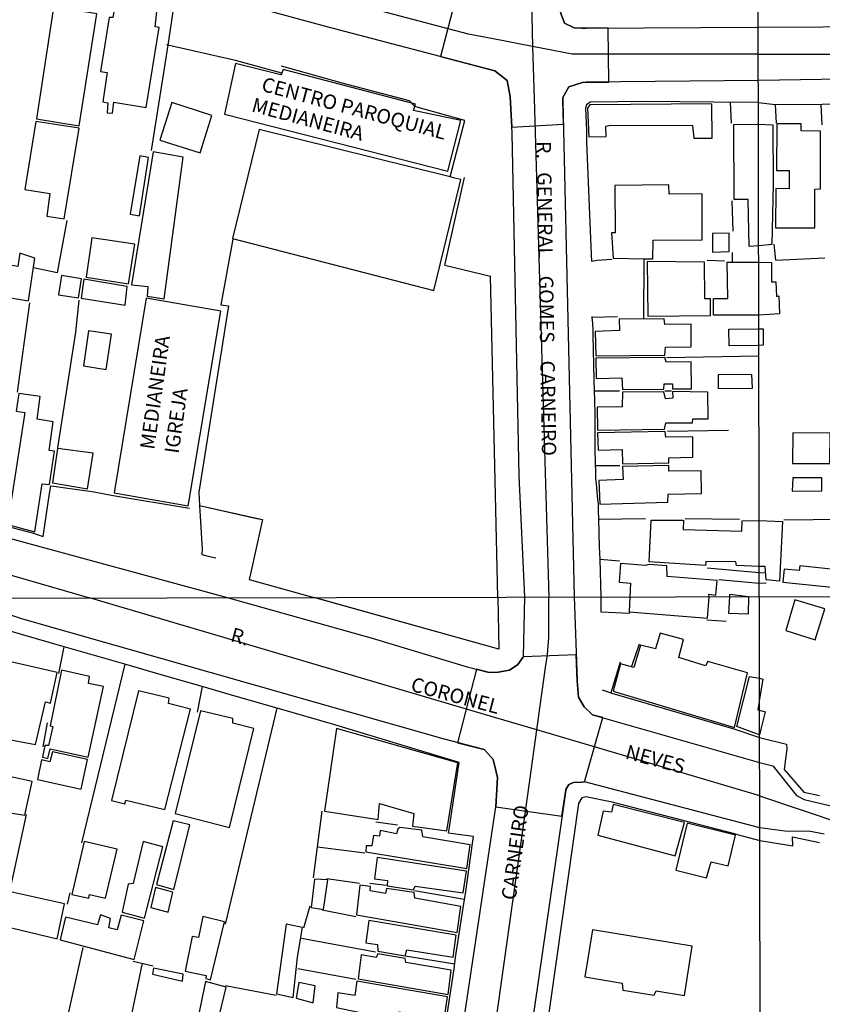
# Model space of a CAD drawing. Units: millimetres. Extents: x 178300 to 180721, y 1671502 to 1674279.
# Drawn here: x 179622 to 179761, y 1672543 to 1672714 of the extents above; entities that cross this region are included whole.
import ezdxf
from ezdxf.enums import TextEntityAlignment as Align

# ---------------------------------------------------------------- set-up
doc = ezdxf.new("R2010")
doc.units = ezdxf.units.MM
doc.header["$MEASUREMENT"] = 0
for name, color, linetype in [('V-CRUZAMENTO', 1, 'Continuous'), ('V-EDIFICACAO', 7, 'Continuous'), ('V-EDIFICACAO_IDENTIFICADA', 6, 'Continuous'), ('V-EIXO_DE_LOGRADOURO', 3, 'Continuous'), ('V-LOTE', 1, 'Continuous'), ('V-NOME_DOS_LOGRADOUROS', 7, 'Continuous'), ('V-QUADRA', 2, 'Continuous'), ('V-TEMPLO', 161, 'Continuous'), ('V-TESTADA', 250, 'Continuous'), ('X-LIMITE_1000', 7, 'Continuous')]:
    doc.layers.add(name, color=color, linetype=linetype)

msp = doc.modelspace()

# ---------------------------------------------------------------- linework, layer by layer
at = {"layer": 'V-CRUZAMENTO'}
msp.add_lwpolyline([(179697.16, 1672716.78), (179694.83, 1672707.93), (179704.27, 1672705.45), (179704.28, 1672705.44), (179704.28, 1672705.44), (179706.43, 1672703.75), (179706.43, 1672703.75), (179706.91, 1672701.27), (179706.93, 1672700.97), (179706.93, 1672700.97), (179707.22, 1672695.67), (179716.2, 1672696.16), (179716.11, 1672700.22), (179716.11, 1672700.22), (179716.1, 1672700.82), (179717.14, 1672702.66), (179719.5, 1672703.44), (179720.15, 1672703.45), (179720.15, 1672703.45), (179724.05, 1672703.49), (179723.95, 1672712.87), (179720.21, 1672712.85), (179720.21, 1672712.85), (179719.41, 1672712.85), (179718.06, 1672712.94), (179716.4, 1672713.72), (179715.21, 1672716.88)], dxfattribs=at)
msp.add_lwpolyline([(179723.03, 1672593.08), (179721.9, 1672593.4), (179721.25, 1672593.59), (179719.78, 1672594.97), (179718.8, 1672596.62), (179718.56, 1672599.53), (179718.41, 1672603.98), (179709.27, 1672603.67), (179709.15, 1672603.51), (179708.29, 1672602.32), (179706.83, 1672601.35), (179704.86, 1672601.01), (179703.28, 1672600.95), (179701.08, 1672601.5), (179697.8, 1672588.73), (179702.44, 1672587.54), (179702.58, 1672587.38), (179703.97, 1672585.8), (179704.51, 1672583.69), (179704.76, 1672582.71), (179704.45, 1672577.6), (179715.94, 1672575.95), (179716.59, 1672580.5), (179716.6, 1672580.6), (179717.15, 1672581.45), (179717.95, 1672581.82), (179719.42, 1672581.89), (179719.84, 1672581.91)], close=True, dxfattribs=at)
at = {"layer": 'V-EDIFICACAO'}
for points in [[(179637.96, 1672714.72), (179637.32, 1672714.72), (179635.83, 1672705.31), (179636.98, 1672705.14), (179636.21, 1672700.07), (179637.1, 1672699.86), (179636.98, 1672698.16), (179637.87, 1672698.08), (179637.87, 1672698.08), (179638.13, 1672699.99), (179643.71, 1672699.09), (179646.01, 1672712.98), (179645.32, 1672713.11), (179645.67, 1672716.26), (179638.55, 1672718.17), (179637.96, 1672714.72)], [(179633.41, 1672715.61), (179632.01, 1672715.81), (179627.65, 1672716.43), (179624.67, 1672697.13), (179632.12, 1672695.9), (179635.19, 1672715.36)], [(179648.18, 1672699.95), (179646.13, 1672693.43), (179653.08, 1672691.21), (179655.16, 1672697.69), (179648.18, 1672699.95)], [(179720.75, 1672699.56), (179720.37, 1672698.97), (179720.63, 1672693.98), (179723.61, 1672694.03), (179723.57, 1672695.81), (179724.33, 1672696.03), (179738.6, 1672695.94), (179738.81, 1672693.73), (179742.01, 1672693.77), (179741.96, 1672699.69), (179720.75, 1672699.56)], [(179624.58, 1672696.67), (179622.67, 1672684.83), (179627.01, 1672684.14), (179626.5, 1672680.18), (179629.48, 1672679.71), (179632.08, 1672695.47), (179624.58, 1672696.67)], [(179750.1, 1672675.04), (179748.44, 1672674.94), (179748.27, 1672683.12), (179745.84, 1672683.08), (179745.76, 1672696.15), (179750.06, 1672696.19), (179752.53, 1672696.09), (179752.63, 1672685.77), (179752.37, 1672675.3), (179750.15, 1672675.04)], [(179753.26, 1672696.23), (179753.17, 1672688.13), (179755.39, 1672688.13), (179755.39, 1672684.94), (179753.09, 1672684.98), (179753, 1672678.16), (179759.86, 1672678.16), (179759.82, 1672684.9), (179760.84, 1672684.94), (179760.84, 1672694.95), (179757.48, 1672695.04), (179757.48, 1672696.23), (179753.26, 1672696.23)], [(179641.19, 1672668.26), (179644, 1672667.96), (179643.88, 1672666.3), (179646.86, 1672665.83), (179650.14, 1672690.45), (179644.94, 1672691.38), (179641.19, 1672668.26)], [(179640.98, 1672680.57), (179642.56, 1672680.27), (179644.13, 1672690.4), (179642.64, 1672690.66), (179640.98, 1672680.57)], [(179730.17, 1672672.8), (179731.74, 1672672.77), (179731.79, 1672676.05), (179740.3, 1672676.09), (179740.26, 1672684.06), (179734.55, 1672684.02), (179734.47, 1672685.63), (179725.14, 1672685.55), (179725.18, 1672677.29), (179724.54, 1672677.29), (179724.84, 1672672.9)], [(179634.29, 1672676.43), (179633.31, 1672669.62), (179640.68, 1672668.43), (179640.68, 1672668.43), (179641.79, 1672675.33), (179634.29, 1672676.43)], [(179742.09, 1672677.2), (179742.09, 1672673.96), (179744.99, 1672674.05), (179744.99, 1672677.24), (179742.09, 1672677.2)], [(179616.53, 1672675.54), (179615.25, 1672666.81), (179623.3, 1672665.49), (179624.41, 1672672.9), (179621.77, 1672673.75), (179621.47, 1672671.45), (179619.54, 1672671.78), (179619.54, 1672671.78), (179620.03, 1672674.35), (179616.53, 1672675.54)], [(179730.76, 1672672.3), (179730.85, 1672662.81), (179741.75, 1672662.93), (179741.75, 1672665.83), (179740.73, 1672665.83), (179740.69, 1672672.18), (179730.76, 1672672.3)], [(179746.01, 1672672.22), (179750.1, 1672672.22), (179752.32, 1672672.16), (179752.32, 1672668.81), (179753.08, 1672668.81), (179753.2, 1672666.26), (179753.6, 1672666.34), (179753.72, 1672663.22), (179750.12, 1672663.02), (179742.26, 1672662.98), (179742.26, 1672665.87), (179744.73, 1672665.91), (179744.65, 1672672.22), (179745.48, 1672672.22)], [(179629.01, 1672669.92), (179628.5, 1672666.51), (179631.99, 1672666.04), (179632.5, 1672669.32), (179629.01, 1672669.92)], [(179632.93, 1672669.24), (179632.46, 1672665.96), (179640.09, 1672664.76), (179640.43, 1672668), (179632.93, 1672669.24)], [(179725.86, 1672662.29), (179725.91, 1672660.34), (179721.69, 1672660.16), (179721.82, 1672655.95), (179733.79, 1672656.08), (179733.91, 1672657.44), (179738.39, 1672657.52), (179738.39, 1672661.44), (179733.79, 1672661.36), (179733.66, 1672662.38), (179725.86, 1672662.29)], [(179750.13, 1672657.72), (179744.95, 1672657.69), (179744.9, 1672660.59), (179750.12, 1672660.64), (179750.86, 1672660.64), (179750.9, 1672657.8)], [(179633.74, 1672660.29), (179632.85, 1672654.2), (179636.76, 1672653.56), (179637.7, 1672659.7), (179633.74, 1672660.29)], [(179721.82, 1672655.52), (179721.86, 1672651.99), (179726.33, 1672652.12), (179726.46, 1672650.07), (179733.62, 1672650.16), (179733.7, 1672651.09), (179735.11, 1672651.09), (179735.11, 1672650.2), (179738.43, 1672650.2), (179738.39, 1672654.88), (179734.04, 1672654.84), (179733.79, 1672655.65), (179721.82, 1672655.52)], [(179743.07, 1672652.63), (179743.07, 1672650.24), (179749.03, 1672650.33), (179748.91, 1672652.71), (179743.07, 1672652.63)], [(179619.64, 1672626.65), (179624.41, 1672625.37), (179625.69, 1672633.72), (179626.92, 1672633.59), (179627.82, 1672639.38), (179626.88, 1672639.51), (179627.61, 1672644.49), (179624.8, 1672644.96), (179625.31, 1672648.88), (179621.6, 1672649.39), (179621.13, 1672646.32), (179622.67, 1672646.11), (179619.64, 1672626.65)], [(179726.46, 1672649.64), (179726.38, 1672647.09), (179722.03, 1672647), (179722.12, 1672643.04), (179733.74, 1672643.21), (179733.96, 1672644.28), (179738.6, 1672644.32), (179738.69, 1672645), (179741.33, 1672645), (179741.24, 1672649.64), (179735.11, 1672649.73), (179735.19, 1672648.58), (179733.91, 1672648.49), (179733.62, 1672649.69), (179726.46, 1672649.64)], [(179722.12, 1672642.57), (179722.2, 1672639.55), (179726.38, 1672639.64), (179726.46, 1672637.17), (179734.51, 1672637.34), (179734.51, 1672638.23), (179738.69, 1672638.32), (179738.69, 1672641.89), (179734, 1672641.81), (179733.87, 1672642.79), (179722.12, 1672642.57)], [(179756.03, 1672642.54), (179755.99, 1672637.21), (179762.46, 1672637.21), (179762.51, 1672642.5), (179756.03, 1672642.54)], [(179628.31, 1672639.81), (179628.31, 1672639.81), (179627.48, 1672633.89), (179633.53, 1672632.86), (179634.51, 1672639), (179628.31, 1672639.81)], [(179726.46, 1672636.7), (179726.55, 1672634.44), (179722.33, 1672634.27), (179722.5, 1672630.18), (179734.3, 1672630.52), (179734.38, 1672631.88), (179740.18, 1672632.01), (179740.09, 1672635.97), (179734.51, 1672635.93), (179734.51, 1672636.87), (179726.46, 1672636.7)], [(179756.03, 1672634.74), (179755.94, 1672632.44), (179761.06, 1672632.48), (179761.06, 1672634.74), (179756.03, 1672634.74)], [(179736.98, 1672625.75), (179747.16, 1672625.5), (179747.25, 1672627.28), (179750.19, 1672627.34), (179754.25, 1672627.14), (179753.73, 1672616.77), (179751.4, 1672617.01), (179751.24, 1672619.32), (179750.2, 1672619.32), (179746.27, 1672619.49), (179746.14, 1672620.13), (179740.94, 1672620.21), (179740.86, 1672619.49), (179731.06, 1672620.13), (179731.4, 1672627.37), (179737.02, 1672627.37)], [(179741.5, 1672614.09), (179741.45, 1672614.55), (179742.65, 1672614.38), (179742.86, 1672616.93), (179734.21, 1672617.62), (179734.13, 1672619.45), (179731.1, 1672619.7), (179730.42, 1672619.49), (179726.08, 1672619.87), (179725.86, 1672616.59), (179727.82, 1672616.42), (179727.71, 1672614.07), (179727.62, 1672611.47), (179741.22, 1672610.39)], [(179757.22, 1672619.44), (179757.14, 1672618.63), (179754.54, 1672618.85), (179754.28, 1672616.63), (179765.62, 1672615.44), (179765.91, 1672618.55), (179757.22, 1672619.44)], [(179748.33, 1672614.11), (179748.27, 1672611.07), (179744.93, 1672611.15), (179745.07, 1672614.1), (179745.09, 1672614.52)], [(179756.37, 1672613.55), (179754.83, 1672608.2), (179759.92, 1672606.58), (179761.6, 1672612), (179756.37, 1672613.55)], [(179736.21, 1672603.52), (179737.02, 1672606.63), (179732.97, 1672607.78), (179732.16, 1672605.01), (179729.56, 1672605.65), (179728.41, 1672601.77), (179726.11, 1672602.41), (179724.84, 1672597.69), (179745.87, 1672591.38), (179748.13, 1672600.88), (179741.27, 1672602.84), (179740.85, 1672602.07), (179736.21, 1672603.52)], [(179618.71, 1672603.14), (179615.86, 1672590.06), (179624.5, 1672588.4), (179626.25, 1672595.81), (179627.14, 1672595.6), (179628.29, 1672600.92), (179618.71, 1672603.14)], [(179629.02, 1672601.31), (179627.06, 1672591.68), (179627.53, 1672591.55), (179626.8, 1672588.23), (179626.16, 1672588.23), (179625.74, 1672586.19), (179626.68, 1672585.97), (179627.06, 1672587.68), (179633.66, 1672586.23), (179636.3, 1672598.49), (179633.74, 1672599.01), (179633.91, 1672600.24), (179629.02, 1672601.31)], [(179750.24, 1672596.34), (179750.16, 1672595.86), (179749.95, 1672594.45), (179750.25, 1672594.37), (179751.23, 1672594.09), (179750.49, 1672591.08), (179750.25, 1672590.08), (179749.25, 1672590.45), (179746.31, 1672591.52), (179748.51, 1672600.24), (179750.24, 1672599.95), (179750.83, 1672599.78)], [(179642.39, 1672597.77), (179637.71, 1672578.69), (179640.05, 1672578.1), (179640.22, 1672578.73), (179646.95, 1672577.12), (179651.42, 1672594.58), (179647.59, 1672595.56), (179647.71, 1672596.49), (179642.39, 1672597.77)], [(179653.16, 1672594.24), (179648.78, 1672576.44), (179658.23, 1672574.01), (179662.45, 1672591.21), (179658.79, 1672592.15), (179658.79, 1672592.92), (179653.16, 1672594.24)], [(179676.8, 1672591.21), (179674.71, 1672576.82), (179684, 1672575.41), (179684.27, 1672578.19), (179684.27, 1672578.19), (179690.21, 1672576.44), (179689.96, 1672574.26), (179695.93, 1672573.41), (179695.93, 1672573.41), (179697.84, 1672585.21), (179676.8, 1672591.21)], [(179627.44, 1672587.17), (179627.02, 1672585.42), (179625.53, 1672585.76), (179624.89, 1672582.35), (179632.42, 1672580.65), (179633.53, 1672585.8), (179627.44, 1672587.17)], [(179617.48, 1672576.95), (179622.67, 1672576.14), (179623.91, 1672581.97), (179618.88, 1672583.08), (179617.48, 1672576.95)], [(179724.84, 1672577.97), (179724.54, 1672576.69), (179723.09, 1672576.82), (179722.15, 1672572.69), (179735.61, 1672569.07), (179737.19, 1672574.86), (179724.84, 1672577.97)], [(179645.54, 1672564.09), (179648.52, 1672563.23), (179651.29, 1672574.48), (179648.44, 1672575.16), (179645.54, 1672564.09)], [(179684.38, 1672573.5), (179684.25, 1672572.52), (179683.19, 1672572.6), (179682.93, 1672570.81), (179681.95, 1672570.81), (179681.87, 1672569.75), (179699.41, 1672566.9), (179700.01, 1672570.98), (179691.75, 1672572.39), (179691.62, 1672573.54), (179687.79, 1672574.01), (179687.45, 1672573.71), (179687.19, 1672572.9), (179684.38, 1672573.5)], [(179737.7, 1672574.73), (179735.7, 1672566.56), (179741.06, 1672565.28), (179741.83, 1672568.05), (179744.81, 1672567.32), (179746.09, 1672572.65), (179737.7, 1672574.73)], [(179632.98, 1672571.54), (179630.85, 1672562.38), (179633.79, 1672561.7), (179633.91, 1672562.38), (179636.68, 1672561.74), (179638.68, 1672570.22), (179632.98, 1672571.54)], [(179641.45, 1672564.26), (179640.6, 1672564.17), (179639.58, 1672559.32), (179643.45, 1672558.25), (179646.61, 1672570.64), (179643.2, 1672571.54), (179641.45, 1672564.26)], [(179683.87, 1672568.81), (179683.4, 1672565.11), (179685.66, 1672564.77), (179685.57, 1672563.87), (179690.17, 1672563.15), (179690.43, 1672563.83), (179698.77, 1672562.64), (179699.37, 1672566.43), (179683.87, 1672568.81)], [(179672.97, 1672565.02), (179672.37, 1672560.12), (179674.54, 1672559.78), (179675.27, 1672564.89), (179672.97, 1672565.02)], [(179644.52, 1672560.08), (179647.54, 1672559.27), (179648.35, 1672562.77), (179645.37, 1672563.57), (179644.52, 1672560.08)], [(179685.44, 1672563.4), (179685.32, 1672562.55), (179682.63, 1672562.98), (179682.68, 1672563.74), (179680.84, 1672563.96), (179680.25, 1672558.8), (179697.71, 1672555.74), (179698.39, 1672560.3), (179690.38, 1672561.7), (179690.26, 1672562.68), (179685.44, 1672563.4)], [(179620.2, 1672562.85), (179618.92, 1672556.93), (179628.25, 1672554.67), (179629.57, 1672560.76), (179620.2, 1672562.85)], [(179639.37, 1672558.76), (179638.68, 1672556.25), (179637.24, 1672556.59), (179637.53, 1672558.21), (179635.79, 1672558.85), (179635.28, 1672557.1), (179629.74, 1672558.42), (179628.8, 1672554.5), (179641.62, 1672551.05), (179643.33, 1672557.78), (179639.37, 1672558.76)], [(179650.48, 1672549.05), (179650.48, 1672549.05), (179654.14, 1672548.29), (179654.07, 1672547.74), (179654.07, 1672547.74), (179654.07, 1672547.74), (179654.91, 1672547.56), (179657.34, 1672557.61), (179653.59, 1672558.51), (179652.82, 1672554.89), (179651.72, 1672555.06), (179650.48, 1672549.05)], [(179666.37, 1672545.09), (179669.26, 1672544.45), (179669.99, 1672551.48), (179670.88, 1672556.63), (179668.07, 1672557.19), (179666.37, 1672545.09)], [(179682.42, 1672557.83), (179681.87, 1672553.99), (179683.91, 1672553.65), (179683.95, 1672552.54), (179688.72, 1672551.69), (179689.02, 1672552.76), (179697.03, 1672551.48), (179697.54, 1672555.27), (179682.42, 1672557.83)], [(179721.26, 1672556.25), (179719.9, 1672548.03), (179726.37, 1672546.97), (179726.5, 1672545.77), (179731.95, 1672544.88), (179732.29, 1672545.6), (179737.19, 1672544.79), (179738.55, 1672553.4), (179721.26, 1672556.25)], [(179683.95, 1672552.08), (179683.7, 1672551.44), (179681.06, 1672551.86), (179680.55, 1672547.73), (179696.18, 1672545.01), (179696.69, 1672549.22), (179688.81, 1672550.54), (179688.68, 1672551.27), (179683.95, 1672552.08)], [(179645.03, 1672549.56), (179644.86, 1672548.5), (179650.06, 1672547.31), (179650.14, 1672548.5), (179645.03, 1672549.56)], [(179654.02, 1672547.22), (179652.74, 1672541.09), (179656.19, 1672540.24), (179656.19, 1672540.24), (179657.64, 1672546.28), (179654.02, 1672547.22)], [(179670.24, 1672547.05), (179669.77, 1672544.33), (179672.71, 1672543.52), (179673.09, 1672546.5), (179670.24, 1672547.05)], [(179680.29, 1672547.31), (179679.95, 1672544.79), (179677.01, 1672545.26), (179676.76, 1672542.75), (179681.74, 1672541.69), (179681.74, 1672541.43), (179687.28, 1672540.36), (179687.62, 1672541.98), (179695.49, 1672540.66), (179696.05, 1672544.58), (179680.29, 1672547.31)]]:
    msp.add_lwpolyline(points, close=True, dxfattribs=at)
at = {"layer": 'V-EDIFICACAO_IDENTIFICADA'}
for points in [[(179696.09, 1672688.02), (179698.4, 1672696.8), (179690.17, 1672698.56), (179690.51, 1672699.63), (179667.55, 1672705.68), (179667.27, 1672705.06), (179667.27, 1672705.06), (179667.13, 1672704.74), (179659.24, 1672706.71), (179657.35, 1672697.93), (179696.09, 1672688.02)], [(179693.7, 1672667.3), (179698.15, 1672685.57), (179698.39, 1672686.56), (179698.39, 1672686.56), (179697.34, 1672686.82), (179696.51, 1672687.02), (179696.51, 1672687.02), (179663.36, 1672695.27), (179658.73, 1672676.34), (179693.7, 1672667.3)]]:
    msp.add_lwpolyline(points, close=True, dxfattribs=at)
at = {"layer": 'V-EIXO_DE_LOGRADOURO'}
for points in [[(179704, 1672710.99), (179699.71, 1672711.82), (179634.89, 1672728.93), (179571.46, 1672746.74), (179549.99, 1672752.64)], [(179710.63, 1672718.04), (179710.75, 1672712.26), (179710.83, 1672709.66)], [(179710.83, 1672709.66), (179704, 1672710.99)], [(179710.83, 1672709.66), (179711.09, 1672700.63)], [(179720.18, 1672708.33), (179717.71, 1672708.33), (179710.83, 1672709.66)], [(179750.04, 1672708.33), (179792.61, 1672708.35), (179826.58, 1672709.45), (179860.55, 1672709.92), (179860.74, 1672709.92)], [(179750.04, 1672708.33), (179720.18, 1672708.33)], [(179711.09, 1672700.63), (179713.66, 1672614.04)], [(179533.14, 1672642.63), (179574.85, 1672631), (179633.88, 1672613.89)], [(179633.88, 1672613.89), (179633.89, 1672613.89)], [(179703.49, 1672593.33), (179633.89, 1672613.89)], [(179713.1, 1672601.8), (179713.42, 1672604.08), (179713.66, 1672607.01), (179713.66, 1672614.04)], [(179711.58, 1672590.94), (179713.1, 1672601.8)], [(179711.58, 1672590.94), (179703.49, 1672593.33)], [(179710.35, 1672582.15), (179711.58, 1672590.94)], [(179720.78, 1672588.22), (179711.58, 1672590.94)], [(179750.27, 1672579.51), (179720.78, 1672588.22)], [(179699, 1672504.02), (179703.88, 1672536.01), (179710.35, 1672582.15)], [(179750.41, 1672579.47), (179750.27, 1672579.51)], [(179750.41, 1672579.47), (179764.54, 1672574.68), (179774.83, 1672572.6), (179802.81, 1672562.5), (179803.03, 1672562.39)]]:
    msp.add_lwpolyline(points, dxfattribs=at)
at = {"layer": 'V-LOTE'}
for points in [[(179648.39, 1672715.74), (179647.47, 1672709.89)], [(179647.47, 1672709.89), (179644.61, 1672691.61)], [(179647.47, 1672709.89), (179647.25, 1672709.94)], [(179659.22, 1672707.23), (179647.47, 1672709.89)], [(179750.05, 1672699.94), (179742.23, 1672700.01)], [(179745.37, 1672696.37), (179745.22, 1672699.98)], [(179750.05, 1672699.94), (179752.95, 1672699.6)], [(179752.95, 1672699.6), (179777.4, 1672699.77)], [(179752.95, 1672699.6), (179753.11, 1672696.37)], [(179760.9, 1672699.61), (179761.08, 1672696.08)], [(179720.17, 1672693.8), (179720.2, 1672693.06), (179721.01, 1672673.46), (179721.05, 1672672.41)], [(179745.44, 1672682.85), (179745.59, 1672677.6)], [(179629.95, 1672679.43), (179628.25, 1672670.36), (179624.16, 1672671.2)], [(179658.76, 1672676.18), (179656.69, 1672664.82), (179658.02, 1672664.63), (179652.85, 1672632.25), (179652.99, 1672629.93)], [(179753.06, 1672672.58), (179752.8, 1672675.36)], [(179721.05, 1672672.41), (179722.05, 1672672.53), (179724.6, 1672672.72)], [(179744.17, 1672672.36), (179741.18, 1672672.51)], [(179745.48, 1672673.88), (179745.48, 1672672.22)], [(179753.06, 1672672.58), (179761.6, 1672672.94)], [(179695.57, 1672671.68), (179703.5, 1672669.77)], [(179704.81, 1672614.03), (179703.5, 1672669.77)], [(179623.47, 1672665.12), (179621.32, 1672649.61)], [(179628.38, 1672639.97), (179631.49, 1672660.07), (179632.08, 1672665.59)], [(179721.14, 1672662.77), (179721.15, 1672662.59)], [(179725.56, 1672662.7), (179721.15, 1672662.59)], [(179721.15, 1672662.59), (179721.23, 1672661.58), (179721.31, 1672660.46)], [(179734.07, 1672655.67), (179750.13, 1672655.96)], [(179721.49, 1672651.82), (179721.53, 1672649.82)], [(179721.53, 1672649.82), (179721.56, 1672648.3), (179721.58, 1672647.59)], [(179725.91, 1672649.78), (179721.53, 1672649.82)], [(179734.97, 1672649.77), (179733.82, 1672649.81)], [(179744.87, 1672642.97), (179734.28, 1672642.79)], [(179721.67, 1672639.34), (179721.74, 1672635.69), (179721.76, 1672634.67)], [(179725.97, 1672636.83), (179721.72, 1672636.8)], [(179625.85, 1672624.56), (179626.96, 1672632.04), (179627.16, 1672633.38)], [(179633.54, 1672632.5), (179635, 1672632.23), (179638, 1672631.67)], [(179652.99, 1672629.93), (179653.45, 1672622.38), (179653.38, 1672621.41)], [(179652.99, 1672629.93), (179663.95, 1672627.52), (179663.94, 1672627.48)], [(179722.2, 1672630.09), (179722.23, 1672629.04), (179722.28, 1672627.59)], [(179663.94, 1672627.48), (179661.86, 1672618.08), (179661.59, 1672617.09)], [(179722.28, 1672627.59), (179730.45, 1672627.7)], [(179722.28, 1672627.59), (179722.42, 1672622.74)], [(179737.34, 1672627.66), (179746.75, 1672627.55)], [(179754.45, 1672627.44), (179774.83, 1672627.65)], [(179624.45, 1672625.04), (179625.85, 1672624.56)], [(179653.38, 1672621.41), (179654.51, 1672621.15), (179655.83, 1672620.84)], [(179722.42, 1672622.74), (179722.49, 1672620.55)], [(179722.49, 1672620.55), (179722.69, 1672614.06)], [(179725.93, 1672620.25), (179722.49, 1672620.55)], [(179750.2, 1672618.26), (179741.17, 1672619.04)], [(179750.2, 1672618.26), (179751.31, 1672618.28)], [(179661.59, 1672617.09), (179662.64, 1672616.8), (179672.87, 1672613.97)], [(179743.17, 1672617.08), (179750.21, 1672616.45)], [(179750.21, 1672616.45), (179751.38, 1672616.53)], [(179672.89, 1672613.97), (179672.87, 1672613.97)], [(179704.98, 1672604.99), (179672.89, 1672613.97)], [(179704.81, 1672614.03), (179704.98, 1672604.99)], [(179722.69, 1672614.06), (179722.69, 1672611.46)], [(179722.69, 1672611.46), (179727.71, 1672611.21)], [(179741.07, 1672610.08), (179744.44, 1672609.87)], [(179622.07, 1672607.54), (179617.14, 1672608.96)], [(179629.5, 1672605.39), (179622.07, 1672607.54)], [(179628.55, 1672600.73), (179629.5, 1672605.39)], [(179640.04, 1672602.35), (179629.5, 1672605.39)], [(179640.04, 1672602.35), (179632.52, 1672571.32)], [(179646.76, 1672600.41), (179640.04, 1672602.35)], [(179653.44, 1672598.49), (179646.76, 1672600.41)], [(179653.44, 1672598.49), (179652.58, 1672594.02)], [(179659.35, 1672596.78), (179653.44, 1672598.49)], [(179722.93, 1672597.91), (179724.44, 1672597.42)], [(179724.44, 1672597.42), (179724.6, 1672597.36)], [(179666.49, 1672594.72), (179659.35, 1672596.78)], [(179657.5, 1672557.23), (179666.49, 1672594.72)], [(179676.52, 1672591.83), (179666.49, 1672594.72)], [(179625.84, 1672588.04), (179626.58, 1672592.18)], [(179750.25, 1672589.66), (179754.9, 1672588.46), (179754.98, 1672587.67), (179754.51, 1672584.06), (179757.94, 1672580.16), (179760.68, 1672579.54)], [(179724.63, 1672578.4), (179720.09, 1672579.32), (179719.39, 1672579.14), (179718.81, 1672578.16), (179712.96, 1672536.87)], [(179674.21, 1672576.84), (179673.42, 1672570.62)], [(179620.14, 1672563.09), (179622.96, 1672576.24)], [(179683.6, 1672574.97), (179687.4, 1672574.45)], [(179700.56, 1672572.44), (179697.02, 1672572.92), (179696.25, 1672573.02)], [(179700.38, 1672571.22), (179700.56, 1672572.44)], [(179746.39, 1672572.77), (179750.29, 1672571.75)], [(179750.29, 1672571.75), (179756.02, 1672570.82)], [(179756.02, 1672570.82), (179755.95, 1672572.36)], [(179755.95, 1672572.36), (179760.65, 1672571.38)], [(179673.42, 1672570.62), (179672.74, 1672565.28)], [(179673.42, 1672570.62), (179674.42, 1672570.5)], [(179674.42, 1672570.5), (179681.7, 1672569.61)], [(179700.37, 1672571.12), (179700.38, 1672571.22)], [(179680.79, 1672564.25), (179675.1, 1672565.08)], [(179685.38, 1672563.91), (179682.57, 1672564.25)], [(179630.5, 1672562.65), (179630.01, 1672560.66)], [(179699, 1672561.5), (179690.3, 1672562.99)], [(179698.81, 1672560.38), (179699, 1672561.5)], [(179699, 1672561.5), (179699.16, 1672562.46)], [(179672.18, 1672560.33), (179671.08, 1672556.5)], [(179674.31, 1672559.72), (179680.14, 1672558.52)], [(179670.72, 1672554.75), (179683.58, 1672552.42)], [(179622.39, 1672506.17), (179632.77, 1672553.16)], [(179697.32, 1672550.23), (179688.72, 1672551.65)], [(179697.23, 1672549.44), (179697.47, 1672551.47)], [(179643.01, 1672550.42), (179640.63, 1672538.81)], [(179641.48, 1672550.79), (179644.92, 1672549.96)], [(179680.15, 1672547.61), (179670.05, 1672549.42)], [(179657.5, 1672546.57), (179666.33, 1672544.88)]]:
    msp.add_lwpolyline(points, dxfattribs=at)
at = {"layer": 'V-QUADRA'}
for points in [[(179542.97, 1672645.2), (179657.81, 1672613.94), (179657.81, 1672613.94), (179657.82, 1672613.94), (179657.82, 1672613.94), (179682.99, 1672606.88), (179699.49, 1672601.9), (179703.28, 1672600.95), (179704.65, 1672601), (179704.65, 1672601), (179704.87, 1672601.01), (179706.83, 1672601.35), (179708.29, 1672602.32), (179709.15, 1672603.51), (179709.15, 1672603.51), (179709.27, 1672603.67), (179709.51, 1672614.03), (179709.51, 1672614.03), (179708.53, 1672635.08), (179707.28, 1672694.64), (179706.93, 1672700.97), (179706.93, 1672700.97), (179706.91, 1672701.27), (179706.43, 1672703.75), (179704.28, 1672705.44), (179704.28, 1672705.44), (179704.27, 1672705.45), (179674.69, 1672713.21), (179605.18, 1672732.14)], [(179715.21, 1672716.88), (179716.4, 1672713.72), (179718.06, 1672712.94), (179719.41, 1672712.85), (179720.21, 1672712.85), (179720.21, 1672712.85), (179750.03, 1672713.02), (179750.03, 1672713.02), (179862.22, 1672713.63), (179862.22, 1672713.63), (179877.9, 1672713.72), (179877.9, 1672713.72), (179960.37, 1672714.17), (179960.37, 1672714.17), (179975.59, 1672714.25), (179977.49, 1672714.27), (179977.49, 1672714.27), (180037.08, 1672714.89)], [(179833.64, 1672705.09), (179750.04, 1672703.78), (179750.04, 1672703.78), (179720.15, 1672703.45), (179720.15, 1672703.45), (179719.5, 1672703.44), (179717.14, 1672702.66), (179716.1, 1672700.82), (179716.11, 1672700.22), (179716.11, 1672700.22), (179718.07, 1672614.05), (179718.07, 1672614.05), (179718.56, 1672599.59), (179718.57, 1672599.43), (179718.57, 1672599.43), (179718.8, 1672596.62), (179719.78, 1672594.97), (179721.25, 1672593.59), (179721.9, 1672593.4), (179721.9, 1672593.4), (179750.26, 1672585.31), (179750.26, 1672585.31), (179752.54, 1672584.73), (179756.68, 1672579.57), (179758.01, 1672578.89), (179766.58, 1672576.85)], [(179573.39, 1672512.58), (179656.75, 1672493.44), (179656.75, 1672493.44), (179687.43, 1672486.09), (179687.43, 1672486.09), (179687.46, 1672486.08), (179688.36, 1672486.12), (179690.07, 1672487.09), (179691.43, 1672494.28), (179691.43, 1672494.28), (179693.46, 1672505.08), (179693.46, 1672505.08), (179694.22, 1672509.11), (179704.45, 1672577.6), (179704.76, 1672582.71), (179704.51, 1672583.69), (179704.51, 1672583.69), (179703.97, 1672585.8), (179702.58, 1672587.38), (179702.58, 1672587.38), (179702.44, 1672587.54), (179695.29, 1672589.38), (179622.3, 1672610.21), (179611.12, 1672613.85)], [(179761.47, 1672572.84), (179759.11, 1672573.31), (179754.65, 1672573.34), (179750.28, 1672573.97), (179750.28, 1672573.97), (179719.84, 1672581.91), (179719.42, 1672581.89), (179719.42, 1672581.89), (179717.95, 1672581.82), (179717.15, 1672581.45), (179716.6, 1672580.6), (179716.59, 1672580.5), (179716.59, 1672580.5), (179708.47, 1672524)]]:
    msp.add_lwpolyline(points, dxfattribs=at)
at = {"layer": 'V-TEMPLO'}
msp.add_lwpolyline([(179638.18, 1672632.11), (179650.03, 1672630.07), (179651.04, 1672629.9), (179651.04, 1672629.9), (179651.2, 1672630.85), (179656.69, 1672663.68), (179643.75, 1672665.95), (179638.18, 1672632.11)], close=True, dxfattribs=at)
at = {"layer": 'V-TESTADA'}
for points in [[(179647.47, 1672709.89), (179647.25, 1672709.94)], [(179659.22, 1672707.23), (179647.47, 1672709.89)], [(179667.27, 1672705.06), (179659.22, 1672707.23)], [(179690.39, 1672699.25), (179689.48, 1672700.25), (179677.78, 1672703.32), (179667.23, 1672706.28)], [(179742.23, 1672700.01), (179730.42, 1672700.12), (179720.81, 1672699.99), (179720.17, 1672699.54), (179720.04, 1672698.94), (179720.21, 1672695.06), (179720.17, 1672693.8)], [(179750.05, 1672699.94), (179742.23, 1672700.01)], [(179750.05, 1672699.94), (179752.95, 1672699.6)], [(179696.51, 1672687.02), (179699.09, 1672696.79), (179691.39, 1672698.97), (179690.39, 1672699.25)], [(179752.95, 1672699.6), (179777.4, 1672699.77)], [(179720.17, 1672693.8), (179720.2, 1672693.06), (179721.01, 1672673.46), (179721.05, 1672672.41)], [(179695.57, 1672671.68), (179699, 1672686.89)], [(179730.17, 1672672.8), (179730.1, 1672662.34)], [(179704.81, 1672614.03), (179703.5, 1672669.77)], [(179721.14, 1672662.77), (179721.15, 1672662.59)], [(179721.15, 1672662.59), (179721.23, 1672661.58), (179721.31, 1672660.46)], [(179721.31, 1672660.46), (179721.32, 1672659.58), (179721.49, 1672651.82)], [(179721.49, 1672651.82), (179721.53, 1672649.82)], [(179721.53, 1672649.82), (179721.56, 1672648.3), (179721.58, 1672647.59)], [(179721.58, 1672647.59), (179721.63, 1672646.3), (179721.67, 1672639.34)], [(179721.67, 1672639.34), (179721.74, 1672635.69), (179721.76, 1672634.67)], [(179627.16, 1672633.38), (179628.11, 1672633.24), (179633, 1672632.55), (179633.54, 1672632.5)], [(179721.76, 1672634.67), (179721.85, 1672633.69), (179722.11, 1672631.04), (179722.2, 1672630.09)], [(179633.54, 1672632.5), (179635, 1672632.23), (179638, 1672631.67)], [(179638, 1672631.67), (179651.28, 1672629.49)], [(179652.99, 1672629.93), (179662.94, 1672627.7)], [(179722.2, 1672630.09), (179722.23, 1672629.04), (179722.28, 1672627.59)], [(179624.45, 1672625.04), (179619.12, 1672626.39)], [(179662.94, 1672627.7), (179663.94, 1672627.48)], [(179722.28, 1672627.59), (179722.42, 1672622.74)], [(179624.45, 1672625.04), (179625.85, 1672624.56)], [(179653.38, 1672621.41), (179654.51, 1672621.15), (179655.83, 1672620.84)], [(179722.42, 1672622.74), (179722.49, 1672620.55)], [(179722.49, 1672620.55), (179722.69, 1672614.06)], [(179661.59, 1672617.09), (179662.64, 1672616.8), (179672.87, 1672613.97)], [(179704.98, 1672604.99), (179672.87, 1672613.97)], [(179704.81, 1672614.03), (179704.98, 1672604.99)], [(179722.69, 1672614.06), (179722.69, 1672611.46)], [(179622.07, 1672607.54), (179617.14, 1672608.96)], [(179629.5, 1672605.39), (179622.07, 1672607.54)], [(179729.37, 1672605.86), (179728.02, 1672601.96)], [(179640.04, 1672602.35), (179629.5, 1672605.39)], [(179646.76, 1672600.41), (179640.04, 1672602.35)], [(179726.03, 1672602.75), (179724.44, 1672597.42)], [(179653.44, 1672598.49), (179646.76, 1672600.41)], [(179659.35, 1672596.78), (179653.44, 1672598.49)], [(179722.93, 1672597.91), (179724.44, 1672597.42)], [(179724.44, 1672597.42), (179724.44, 1672597.41), (179724.6, 1672597.36)], [(179724.44, 1672597.42), (179724.6, 1672597.36)], [(179724.6, 1672597.36), (179745.79, 1672591.16), (179750.25, 1672589.66)], [(179724.6, 1672597.36), (179724.64, 1672597.35)], [(179666.49, 1672594.72), (179659.35, 1672596.78)], [(179676.52, 1672591.83), (179666.49, 1672594.72)], [(179696.25, 1672573.02), (179696.4, 1672574.05), (179698.1, 1672585.29), (179676.52, 1672591.83)], [(179750.25, 1672589.66), (179754.9, 1672588.46), (179754.98, 1672587.67), (179754.51, 1672584.06), (179757.94, 1672580.16), (179760.68, 1672579.54)], [(179724.63, 1672578.4), (179720.09, 1672579.32), (179719.39, 1672579.14), (179718.81, 1672578.16), (179712.96, 1672536.87)], [(179746.39, 1672572.77), (179724.63, 1672578.4)], [(179700.38, 1672571.22), (179700.56, 1672572.44)], [(179746.39, 1672572.77), (179750.29, 1672571.75)], [(179750.29, 1672571.75), (179756.02, 1672570.82)], [(179755.95, 1672572.36), (179760.65, 1672571.38)], [(179699.16, 1672562.46), (179700.38, 1672571.22)], [(179700.37, 1672571.12), (179700.38, 1672571.22)], [(179698.81, 1672560.38), (179699, 1672561.5)], [(179699, 1672561.5), (179699.16, 1672562.46)], [(179697.46, 1672551.41), (179698.81, 1672560.38)], [(179697.23, 1672549.44), (179697.47, 1672551.47)], [(179695.83, 1672540.38), (179697.23, 1672549.44)]]:
    msp.add_lwpolyline(points, dxfattribs=at)
at = {"layer": 'X-LIMITE_1000'}
for p, q in [((179752.24, 1671505.48), (179747.16, 1674276.89)), ((180714.48, 1672615.83), (178303.79, 1672611.35))]:
    msp.add_line(p, q, dxfattribs=at)

# ---------------------------------------------------------------- texts
at = {"layer": 'V-NOME_DOS_LOGRADOUROS'}
for s, rotation, p in [('CENTRO PAROQUIAL', 345, (179679.85, 1672698.94)), ('MEDIANEIRA', 345, (179671.82, 1672697.05)), ('MEDIANEIRA', 82.083, (179645.26, 1672649.59)), ('IGREJA', 82.083, (179648.92, 1672644.68))]:
    msp.add_text(s, height=2.5, rotation=rotation, dxfattribs=at).set_placement(p, align=Align.MIDDLE_CENTER)
for s, rotation, p in [('R.   GENERAL    GOMES    CARNEIRO', 271, (179710.73, 1672693.22)), ('R.', 345, (179658.02, 1672605.62)), ('CORONEL', 345, (179689.31, 1672597.01)), ('NEVES', 345, (179726.58, 1672585.27)), ('CARNEIRO', 82, (179708.65, 1672561.18))]:
    msp.add_text(s, height=2.5, rotation=rotation, dxfattribs=at).set_placement(p, align=Align.BOTTOM_LEFT)

doc.saveas('drawing.dxf')
